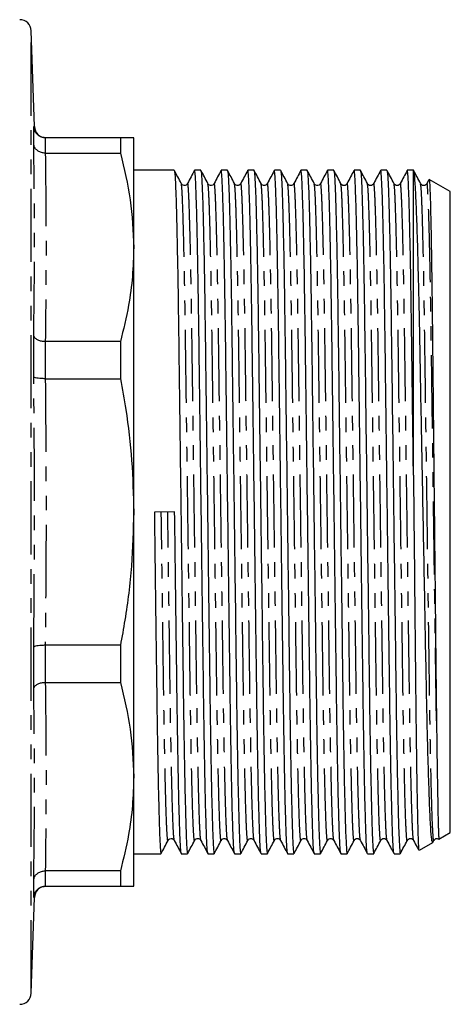
# Model space of a CAD drawing. Extents: x 87 to 315, y 37 to 285.
# Drawn here: x 201 to 238, y 154 to 240 of the extents above; entities that cross this region are included whole.
import ezdxf

# ---------------------------------------------------------------- set-up
doc = ezdxf.new("R2010")
doc.units = 0
doc.linetypes.add('PHANTOM', pattern=[12.7, 6.35, -1.27, 1.27, -1.27, 1.27, -1.27])
doc.layers.get('0').update_dxf_attribs({"linetype": 'CONTINUOUS'})

msp = doc.modelspace()

# ---------------------------------------------------------------- linework, layer by layer
at = {"color": 7, "linetype": 'CONTINUOUS'}
for p, q in [((202.268, 230.622), (201.978, 238.942)), ((202.199, 229.12), (202.199, 230.624)), ((203.2, 229.657), (203.198, 229.657)), ((209.723, 229.657), (203.2, 229.657)), ((209.723, 229.657), (209.723, 228.323)), ((210.878, 220.138), (210.878, 229.657)), ((203.198, 228.323), (203.2, 228.323)), ((203.2, 228.323), (209.723, 228.323)), ((214.406, 226.832), (210.878, 226.832)), ((216.715, 226.832), (216.17, 226.832)), ((219.024, 226.832), (218.479, 226.832)), ((221.333, 226.832), (220.788, 226.832)), ((223.642, 226.832), (223.097, 226.832)), ((225.951, 226.832), (225.406, 226.832)), ((228.26, 226.832), (227.715, 226.832)), ((230.569, 226.832), (230.024, 226.832)), ((232.878, 226.832), (232.333, 226.832)), ((235.178, 226.832), (234.642, 226.832)), ((235.201, 226.819), (235.178, 226.832)), ((235.178, 200.351), (235.178, 226.832)), ((236.518, 226.007), (236.342, 225.67)), ((238.378, 224.984), (236.543, 226.044)), ((238.378, 169.329), (238.378, 224.984)), ((210.878, 197.157), (210.878, 220.138)), ((202.199, 208.893), (202.199, 212.523)), ((203.2, 211.953), (203.198, 211.953)), ((209.723, 211.953), (203.2, 211.953)), ((209.723, 211.953), (209.723, 208.733)), ((203.198, 208.733), (203.2, 208.733)), ((203.2, 208.733), (209.723, 208.733)), ((210.878, 174.176), (210.878, 197.157)), ((214.438, 197.168), (212.674, 197.145)), ((203.2, 185.581), (203.198, 185.581)), ((209.723, 185.581), (203.2, 185.581)), ((209.723, 185.581), (209.723, 182.361)), ((202.199, 181.791), (202.199, 185.421)), ((203.198, 182.361), (203.2, 182.361)), ((203.2, 182.361), (209.723, 182.361)), ((210.878, 164.657), (210.878, 174.176)), ((237.393, 168.761), (238.378, 169.329)), ((235.692, 167.779), (236.856, 168.451)), ((236.857, 168.466), (236.95, 168.643)), ((210.878, 167.482), (213.251, 167.482)), ((215.016, 167.482), (215.56, 167.482)), ((217.325, 167.482), (217.869, 167.482)), ((219.634, 167.482), (220.178, 167.482)), ((221.943, 167.482), (222.487, 167.482)), ((224.252, 167.482), (224.796, 167.482)), ((226.561, 167.482), (227.105, 167.482)), ((228.87, 167.482), (229.414, 167.482)), ((231.179, 167.482), (231.723, 167.482)), ((233.488, 167.482), (234.032, 167.482)), ((203.2, 165.991), (203.198, 165.991)), ((209.723, 165.991), (203.2, 165.991)), ((209.723, 165.991), (209.723, 164.657)), ((202.199, 163.69), (202.199, 165.194)), ((203.198, 164.657), (203.2, 164.657)), ((203.2, 164.657), (209.723, 164.657)), ((201.978, 155.372), (202.268, 163.692))]:
    msp.add_line(p, q, dxfattribs=at)
at = {"color": 8, "linetype": 'PHANTOM'}
for p, q in [((201.978, 155.372), (201.978, 238.942)), ((203.198, 229.657), (203.198, 228.323)), ((203.198, 211.953), (203.198, 208.733)), ((203.198, 185.581), (203.198, 182.361)), ((203.198, 165.991), (203.198, 164.657)), ((202.263, 163.692), (202.199, 163.69))]:
    msp.add_line(p, q, dxfattribs=at)
at = {"color": 7, "linetype": 'CONTINUOUS'}
for centre, start, end in [((200.979, 238.907), 2, 90), ((203.267, 230.657), 182.0462, 269.24098), ((203.267, 163.657), 90.75913, 178.08775), ((200.979, 155.407), 270, 358)]:
    msp.add_arc(centre, 1, start, end, dxfattribs=at)
for points, knots in [([(203.198, 229.657), (203.087, 229.668), (202.864, 229.69), (202.568, 229.859), (202.34, 230.109), (202.226, 230.377), (202.201, 230.554), (202.199, 230.62), (202.199, 230.624)], [0, 0, 0, 0, 0.21573, 0.431403, 0.648612, 0.868876, 0.99287, 1, 1, 1, 1]), ([(210.878, 229.657), (210.839, 229.657), (210.762, 229.657), (210.275, 229.657), (209.857, 229.657), (209.723, 229.657)], [0, 0, 0, 0, 0.403063, 0.80876, 1, 1, 1, 1]), ([(203.198, 228.323), (203.087, 228.332), (202.864, 228.349), (202.568, 228.489), (202.34, 228.694), (202.226, 228.916), (202.201, 229.062), (202.199, 229.117), (202.199, 229.12)], [0, 0, 0, 0, 0.21573, 0.431403, 0.648612, 0.868876, 0.992869, 1, 1, 1, 1]), ([(209.723, 228.323), (210.054, 226.975), (210.719, 224.266), (210.825, 221.518), (210.878, 220.138)], [0, 0, 0, 0, 0.4977813, 1, 1, 1, 1]), ([(215.015, 225.67), (214.914, 225.862), (214.714, 226.247), (214.514, 226.632), (214.413, 226.824)], [0, 0, 0, 0, 0.499997, 1, 1, 1, 1]), ([(214.414, 226.782), (214.429, 226.721), (214.461, 226.587), (214.517, 225.512), (214.578, 223.723), (214.639, 221.226), (214.7, 218.146), (214.756, 214.611), (214.807, 210.7), (214.863, 206.448), (214.922, 201.886), (214.983, 197.145), (215.045, 192.405), (215.104, 187.843), (215.159, 183.593), (215.21, 179.685), (215.267, 176.151), (215.327, 173.074), (215.389, 170.582), (215.45, 168.792), (215.508, 167.684), (215.543, 167.549), (215.56, 167.483)], [0, 0, 0, 0, 0.041888, 0.092312, 0.143597, 0.195102, 0.246169, 0.296173, 0.344779, 0.394302, 0.445082, 0.496513, 0.547945, 0.598724, 0.648247, 0.696854, 0.746858, 0.797925, 0.84943, 0.900715, 0.951139, 1, 1, 1, 1]), ([(216.163, 226.825), (216.063, 226.633), (215.862, 226.248), (215.662, 225.863), (215.562, 225.67)], [0, 0, 0, 0, 0.500003, 1, 1, 1, 1]), ([(217.317, 167.533), (217.302, 167.593), (217.269, 167.727), (217.214, 168.802), (217.153, 170.591), (217.091, 173.088), (217.031, 176.167), (216.974, 179.703), (216.923, 183.613), (216.868, 187.865), (216.809, 192.428), (216.747, 197.168), (216.686, 201.909), (216.627, 206.47), (216.572, 210.721), (216.52, 214.629), (216.464, 218.163), (216.404, 221.24), (216.342, 223.732), (216.281, 225.522), (216.223, 226.63), (216.187, 226.765), (216.17, 226.831)], [0, 0, 0, 0, 0.0418137, 0.0922415, 0.1435306, 0.1950397, 0.2461107, 0.2961187, 0.3447289, 0.3942557, 0.4450389, 0.4964744, 0.5479099, 0.5986931, 0.6482199, 0.6968302, 0.7468381, 0.7979092, 0.8494182, 0.9007073, 0.9511352, 1, 1, 1, 1]), ([(217.323, 225.671), (217.223, 225.863), (217.023, 226.248), (216.822, 226.633), (216.722, 226.825)], [0, 0, 0, 0, 0.4999981, 1, 1, 1, 1]), ([(216.722, 226.784), (216.737, 226.723), (216.77, 226.589), (216.826, 225.512), (216.887, 223.722), (216.948, 221.226), (217.009, 218.146), (217.065, 214.611), (217.116, 210.7), (217.172, 206.448), (217.231, 201.886), (217.292, 197.145), (217.354, 192.405), (217.413, 187.843), (217.468, 183.593), (217.519, 179.685), (217.576, 176.151), (217.636, 173.074), (217.698, 170.582), (217.759, 168.792), (217.817, 167.684), (217.852, 167.549), (217.869, 167.483)], [0, 0, 0, 0, 0.042262, 0.092666, 0.143931, 0.195416, 0.246463, 0.296448, 0.345035, 0.394539, 0.445299, 0.49671, 0.548121, 0.598881, 0.648385, 0.696972, 0.746957, 0.798004, 0.849489, 0.900754, 0.951158, 1, 1, 1, 1]), ([(218.472, 226.825), (218.372, 226.633), (218.171, 226.248), (217.971, 225.863), (217.871, 225.67)], [0, 0, 0, 0, 0.500002, 1, 1, 1, 1]), ([(219.626, 167.532), (219.611, 167.592), (219.578, 167.726), (219.523, 168.802), (219.462, 170.591), (219.4, 173.088), (219.34, 176.167), (219.283, 179.703), (219.232, 183.613), (219.177, 187.865), (219.118, 192.428), (219.056, 197.168), (218.995, 201.909), (218.936, 206.47), (218.881, 210.721), (218.829, 214.629), (218.773, 218.163), (218.713, 221.24), (218.651, 223.732), (218.59, 225.522), (218.532, 226.63), (218.496, 226.765), (218.479, 226.831)], [0, 0, 0, 0, 0.0419755, 0.0923949, 0.1436753, 0.1951757, 0.2462381, 0.2962376, 0.3448396, 0.3943581, 0.4451327, 0.4965595, 0.5479863, 0.5987609, 0.6482794, 0.6968814, 0.7468809, 0.7979433, 0.8494436, 0.9007241, 0.9511434, 1, 1, 1, 1]), ([(219.633, 225.67), (219.533, 225.862), (219.332, 226.247), (219.132, 226.632), (219.031, 226.824)], [0, 0, 0, 0, 0.499998, 1, 1, 1, 1]), ([(219.032, 226.781), (219.047, 226.72), (219.079, 226.586), (219.135, 225.512), (219.196, 223.723), (219.257, 221.226), (219.318, 218.146), (219.374, 214.611), (219.425, 210.7), (219.481, 206.448), (219.54, 201.886), (219.601, 197.145), (219.663, 192.405), (219.722, 187.843), (219.777, 183.593), (219.828, 179.685), (219.885, 176.151), (219.945, 173.074), (220.007, 170.582), (220.068, 168.792), (220.126, 167.684), (220.161, 167.549), (220.178, 167.483)], [0, 0, 0, 0, 0.041787, 0.092216, 0.143507, 0.195017, 0.24609, 0.296099, 0.344711, 0.394239, 0.445023, 0.49646, 0.547897, 0.598682, 0.64821, 0.696822, 0.746831, 0.797904, 0.849414, 0.900705, 0.951134, 1, 1, 1, 1]), ([(220.781, 226.824), (220.68, 226.632), (220.48, 226.247), (220.28, 225.862), (220.179, 225.67)], [0, 0, 0, 0, 0.500004, 1, 1, 1, 1]), ([(221.935, 167.53), (221.92, 167.591), (221.887, 167.725), (221.832, 168.802), (221.771, 170.591), (221.709, 173.088), (221.649, 176.167), (221.592, 179.703), (221.541, 183.613), (221.486, 187.865), (221.427, 192.428), (221.365, 197.168), (221.304, 201.909), (221.245, 206.47), (221.19, 210.721), (221.138, 214.629), (221.082, 218.163), (221.022, 221.24), (220.96, 223.732), (220.899, 225.522), (220.841, 226.63), (220.805, 226.765), (220.788, 226.831)], [0, 0, 0, 0, 0.042186, 0.092594, 0.143863, 0.195352, 0.246403, 0.296392, 0.344983, 0.394491, 0.445254, 0.49667, 0.548086, 0.598849, 0.648357, 0.696948, 0.746936, 0.797988, 0.849477, 0.900746, 0.951154, 1, 1, 1, 1]), ([(221.941, 225.67), (221.841, 225.863), (221.641, 226.248), (221.44, 226.633), (221.34, 226.825)], [0, 0, 0, 0, 0.499997, 1, 1, 1, 1]), ([(221.34, 226.784), (221.355, 226.723), (221.388, 226.589), (221.444, 225.512), (221.505, 223.722), (221.566, 221.226), (221.627, 218.146), (221.683, 214.611), (221.734, 210.7), (221.79, 206.448), (221.849, 201.886), (221.91, 197.145), (221.972, 192.405), (222.031, 187.843), (222.086, 183.593), (222.137, 179.685), (222.194, 176.151), (222.254, 173.074), (222.316, 170.582), (222.377, 168.792), (222.435, 167.684), (222.47, 167.549), (222.487, 167.483)], [0, 0, 0, 0, 0.042192, 0.0926, 0.143869, 0.195357, 0.246408, 0.296396, 0.344987, 0.394495, 0.445258, 0.496673, 0.548088, 0.598851, 0.648359, 0.69695, 0.746938, 0.797989, 0.849478, 0.900746, 0.951154, 1, 1, 1, 1]), ([(223.089, 226.824), (222.989, 226.632), (222.789, 226.247), (222.588, 225.862), (222.488, 225.67)], [0, 0, 0, 0, 0.500002, 1, 1, 1, 1]), ([(224.244, 167.529), (224.229, 167.591), (224.196, 167.725), (224.141, 168.802), (224.08, 170.591), (224.018, 173.088), (223.958, 176.167), (223.901, 179.703), (223.85, 183.613), (223.795, 187.865), (223.736, 192.428), (223.674, 197.168), (223.613, 201.909), (223.554, 206.47), (223.499, 210.721), (223.447, 214.629), (223.391, 218.163), (223.331, 221.24), (223.269, 223.732), (223.208, 225.522), (223.15, 226.63), (223.114, 226.765), (223.097, 226.831)], [0, 0, 0, 0, 0.042261, 0.092665, 0.143931, 0.195415, 0.246463, 0.296447, 0.345035, 0.394539, 0.445298, 0.49671, 0.548121, 0.59888, 0.648384, 0.696972, 0.746956, 0.798004, 0.849489, 0.900754, 0.951158, 1, 1, 1, 1]), ([(224.251, 225.67), (224.15, 225.862), (223.95, 226.247), (223.75, 226.632), (223.649, 226.824)], [0, 0, 0, 0, 0.499997, 1, 1, 1, 1]), ([(223.65, 226.781), (223.665, 226.721), (223.697, 226.587), (223.753, 225.512), (223.814, 223.723), (223.876, 221.226), (223.936, 218.146), (223.992, 214.611), (224.043, 210.7), (224.099, 206.448), (224.158, 201.886), (224.219, 197.145), (224.281, 192.405), (224.34, 187.843), (224.395, 183.593), (224.446, 179.685), (224.503, 176.151), (224.563, 173.074), (224.625, 170.582), (224.686, 168.792), (224.744, 167.684), (224.779, 167.549), (224.796, 167.483)], [0, 0, 0, 0, 0.041876, 0.092301, 0.143587, 0.195092, 0.24616, 0.296165, 0.344772, 0.394295, 0.445075, 0.496507, 0.547939, 0.598719, 0.648243, 0.69685, 0.746855, 0.797922, 0.849428, 0.900714, 0.951138, 1, 1, 1, 1]), ([(225.399, 226.824), (225.298, 226.632), (225.098, 226.247), (224.898, 225.862), (224.797, 225.67)], [0, 0, 0, 0, 0.500003, 1, 1, 1, 1]), ([(226.553, 167.531), (226.538, 167.592), (226.505, 167.726), (226.45, 168.802), (226.389, 170.591), (226.327, 173.088), (226.267, 176.167), (226.21, 179.703), (226.159, 183.613), (226.104, 187.865), (226.045, 192.428), (225.983, 197.168), (225.922, 201.909), (225.863, 206.47), (225.808, 210.721), (225.756, 214.629), (225.7, 218.163), (225.64, 221.24), (225.578, 223.732), (225.517, 225.522), (225.459, 226.63), (225.423, 226.765), (225.406, 226.831)], [0, 0, 0, 0, 0.041994, 0.092412, 0.143692, 0.195191, 0.246252, 0.296251, 0.344852, 0.39437, 0.445143, 0.496569, 0.547995, 0.598769, 0.648286, 0.696887, 0.746886, 0.797947, 0.849447, 0.900726, 0.951144, 1, 1, 1, 1]), ([(226.56, 225.67), (226.459, 225.862), (226.259, 226.247), (226.058, 226.632), (225.958, 226.825)], [0, 0, 0, 0, 0.499996, 1, 1, 1, 1]), ([(225.958, 226.782), (225.973, 226.721), (226.006, 226.587), (226.062, 225.512), (226.123, 223.723), (226.184, 221.226), (226.245, 218.146), (226.301, 214.611), (226.352, 210.7), (226.408, 206.448), (226.467, 201.886), (226.528, 197.145), (226.59, 192.405), (226.649, 187.843), (226.704, 183.593), (226.755, 179.685), (226.812, 176.151), (226.872, 173.074), (226.934, 170.582), (226.995, 168.792), (227.053, 167.684), (227.088, 167.549), (227.105, 167.483)], [0, 0, 0, 0, 0.041979, 0.092398, 0.143678, 0.195179, 0.246241, 0.29624, 0.344842, 0.39436, 0.445135, 0.496561, 0.547988, 0.598762, 0.648281, 0.696882, 0.746882, 0.797944, 0.849444, 0.900724, 0.951144, 1, 1, 1, 1]), ([(227.708, 226.825), (227.608, 226.632), (227.407, 226.248), (227.207, 225.863), (227.107, 225.67)], [0, 0, 0, 0, 0.500003, 1, 1, 1, 1]), ([(228.862, 167.533), (228.847, 167.593), (228.814, 167.727), (228.759, 168.802), (228.698, 170.591), (228.636, 173.088), (228.576, 176.167), (228.519, 179.703), (228.468, 183.613), (228.413, 187.865), (228.354, 192.428), (228.292, 197.168), (228.231, 201.909), (228.172, 206.47), (228.117, 210.721), (228.065, 214.629), (228.009, 218.163), (227.949, 221.24), (227.887, 223.732), (227.826, 225.522), (227.768, 226.63), (227.732, 226.765), (227.715, 226.831)], [0, 0, 0, 0, 0.041811, 0.092239, 0.143528, 0.195038, 0.246109, 0.296117, 0.344727, 0.394254, 0.445037, 0.496473, 0.547909, 0.598692, 0.648219, 0.696829, 0.746837, 0.797909, 0.849418, 0.900707, 0.951135, 1, 1, 1, 1]), ([(228.868, 225.67), (228.768, 225.863), (228.568, 226.248), (228.367, 226.633), (228.267, 226.825)], [0, 0, 0, 0, 0.4999969, 1, 1, 1, 1]), ([(228.267, 226.784), (228.282, 226.722), (228.315, 226.588), (228.371, 225.512), (228.432, 223.722), (228.493, 221.226), (228.554, 218.146), (228.61, 214.611), (228.661, 210.7), (228.717, 206.448), (228.776, 201.886), (228.837, 197.145), (228.899, 192.405), (228.958, 187.843), (229.013, 183.593), (229.064, 179.685), (229.121, 176.151), (229.181, 173.074), (229.243, 170.582), (229.304, 168.792), (229.362, 167.684), (229.397, 167.549), (229.414, 167.483)], [0, 0, 0, 0, 0.042153, 0.092563, 0.143834, 0.195325, 0.246378, 0.296368, 0.344961, 0.39447, 0.445235, 0.496653, 0.54807, 0.598835, 0.648345, 0.696938, 0.746928, 0.797981, 0.849472, 0.900742, 0.951152, 1, 1, 1, 1]), ([(230.017, 226.825), (229.917, 226.633), (229.716, 226.248), (229.516, 225.863), (229.416, 225.671)], [0, 0, 0, 0, 0.500005, 1, 1, 1, 1]), ([(231.171, 167.533), (231.156, 167.593), (231.123, 167.727), (231.068, 168.802), (231.007, 170.591), (230.945, 173.088), (230.885, 176.167), (230.828, 179.703), (230.777, 183.613), (230.722, 187.865), (230.663, 192.428), (230.601, 197.168), (230.54, 201.909), (230.481, 206.47), (230.426, 210.721), (230.374, 214.629), (230.318, 218.163), (230.258, 221.24), (230.196, 223.732), (230.135, 225.522), (230.077, 226.63), (230.041, 226.765), (230.024, 226.831)], [0, 0, 0, 0, 0.041823, 0.09225, 0.143539, 0.195047, 0.246118, 0.296125, 0.344735, 0.394261, 0.445044, 0.496479, 0.547914, 0.598697, 0.648223, 0.696833, 0.746841, 0.797911, 0.84942, 0.900708, 0.951136, 1, 1, 1, 1]), ([(231.178, 225.67), (231.077, 225.862), (230.877, 226.247), (230.677, 226.632), (230.576, 226.824)], [0, 0, 0, 0, 0.499994, 1, 1, 1, 1]), ([(230.577, 226.781), (230.592, 226.72), (230.624, 226.586), (230.68, 225.512), (230.741, 223.723), (230.803, 221.226), (230.863, 218.146), (230.919, 214.611), (230.97, 210.7), (231.026, 206.448), (231.085, 201.886), (231.146, 197.145), (231.208, 192.405), (231.267, 187.843), (231.322, 183.593), (231.373, 179.685), (231.43, 176.151), (231.49, 173.074), (231.552, 170.582), (231.613, 168.792), (231.671, 167.684), (231.706, 167.549), (231.723, 167.483)], [0, 0, 0, 0, 0.041811, 0.092239, 0.143528, 0.195037, 0.246108, 0.296116, 0.344727, 0.394254, 0.445037, 0.496473, 0.547908, 0.598692, 0.648219, 0.696829, 0.746837, 0.797909, 0.849418, 0.900707, 0.951135, 1, 1, 1, 1]), ([(232.326, 226.825), (232.226, 226.632), (232.025, 226.248), (231.825, 225.863), (231.725, 225.67)], [0, 0, 0, 0, 0.500003, 1, 1, 1, 1]), ([(233.48, 167.531), (233.465, 167.592), (233.432, 167.726), (233.377, 168.802), (233.316, 170.591), (233.254, 173.088), (233.194, 176.167), (233.137, 179.703), (233.086, 183.613), (233.031, 187.865), (232.972, 192.428), (232.91, 197.168), (232.849, 201.909), (232.79, 206.47), (232.735, 210.721), (232.683, 214.629), (232.627, 218.163), (232.567, 221.24), (232.505, 223.732), (232.444, 225.522), (232.386, 226.63), (232.35, 226.765), (232.333, 226.831)], [0, 0, 0, 0, 0.041998, 0.092416, 0.143695, 0.195195, 0.246256, 0.296254, 0.344855, 0.394372, 0.445146, 0.496571, 0.547997, 0.59877, 0.648288, 0.696889, 0.746887, 0.797948, 0.849447, 0.900726, 0.951145, 1, 1, 1, 1]), ([(233.486, 225.67), (233.386, 225.863), (233.186, 226.248), (232.985, 226.633), (232.885, 226.825)], [0, 0, 0, 0, 0.499995, 1, 1, 1, 1]), ([(232.885, 226.784), (232.9, 226.723), (232.933, 226.589), (232.989, 225.512), (233.05, 223.722), (233.111, 221.226), (233.172, 218.146), (233.228, 214.611), (233.279, 210.7), (233.335, 206.448), (233.394, 201.886), (233.455, 197.145), (233.517, 192.405), (233.576, 187.843), (233.631, 183.593), (233.682, 179.685), (233.739, 176.151), (233.799, 173.074), (233.861, 170.582), (233.922, 168.792), (233.98, 167.684), (234.015, 167.549), (234.032, 167.483)], [0, 0, 0, 0, 0.042245, 0.09265, 0.143916, 0.195402, 0.24645, 0.296435, 0.345024, 0.394528, 0.445289, 0.496701, 0.548113, 0.598874, 0.648378, 0.696967, 0.746952, 0.798, 0.849486, 0.900752, 0.951157, 1, 1, 1, 1]), ([(234.635, 226.824), (234.534, 226.632), (234.334, 226.247), (234.133, 225.862), (234.033, 225.67)], [0, 0, 0, 0, 0.500004, 1, 1, 1, 1]), ([(235.178, 200.351), (235.16, 201.703), (235.126, 204.385), (235.076, 208.213), (235.03, 211.787), (234.985, 215.099), (234.933, 218.295), (234.876, 221.24), (234.814, 223.732), (234.753, 225.522), (234.695, 226.63), (234.659, 226.765), (234.642, 226.831)], [0, 0, 0, 0, 0.094423, 0.187268, 0.277747, 0.367824, 0.460358, 0.569221, 0.679018, 0.788347, 0.895839, 1, 1, 1, 1]), ([(236.841, 168.478), (236.816, 168.514), (236.764, 168.59), (236.677, 169.703), (236.585, 171.546), (236.493, 174.136), (236.418, 176.824), (236.36, 179.274), (236.304, 181.897), (236.238, 185.432), (236.151, 190.014), (236.06, 194.821), (235.982, 198.934), (235.921, 202.194), (235.861, 205.41), (235.788, 209.273), (235.723, 212.862), (235.666, 215.531), (235.608, 218.038), (235.533, 220.805), (235.456, 223.037), (235.395, 224.469), (235.334, 225.646), (235.275, 226.415), (235.223, 226.78), (235.2, 226.795), (235.191, 226.801)], [0, 0, 0, 0, 0.048174, 0.100194, 0.153704, 0.206045, 0.258385, 0.285339, 0.312292, 0.36463, 0.416966, 0.470784, 0.5237, 0.55095, 0.578199, 0.631116, 0.684032, 0.71127, 0.738508, 0.791823, 0.845138, 0.872588, 0.900038, 0.953487, 0.980909, 1, 1, 1, 1]), ([(235.796, 225.67), (235.695, 225.862), (235.495, 226.247), (235.295, 226.632), (235.194, 226.824)], [0, 0, 0, 0, 0.4999977, 1, 1, 1, 1]), ([(236.541, 226.041), (236.549, 226.019), (236.563, 225.975), (236.587, 225.639), (236.611, 225.093), (236.637, 224.32), (236.663, 223.335), (236.697, 221.801), (236.738, 219.469), (236.778, 216.641), (236.809, 214.094), (236.839, 211.387), (236.873, 208.018), (236.915, 203.948), (236.956, 200.016), (236.997, 196.007), (237.041, 191.781), (237.078, 188.155), (237.109, 185.181), (237.132, 183.012), (237.154, 180.938), (237.17, 179.659), (237.177, 179.018)], [0, 0, 0, 0, 0.036824, 0.075052, 0.114353, 0.153966, 0.193074, 0.23249, 0.306277, 0.380064, 0.418062, 0.456059, 0.529848, 0.590709, 0.652766, 0.713627, 0.775684, 0.849034, 0.886807, 0.92458, 0.96215, 1, 1, 1, 1]), ([(215.561, 225.67), (215.527, 225.623), (215.459, 225.53), (215.252, 225.489), (215.085, 225.564), (215.037, 225.636), (215.014, 225.67)], [0, 0, 0, 0, 0.271058, 0.53389, 0.778298, 1, 1, 1, 1]), ([(217.87, 225.67), (217.834, 225.621), (217.763, 225.525), (217.549, 225.49), (217.389, 225.569), (217.344, 225.638), (217.323, 225.67)], [0, 0, 0, 0, 0.2790034, 0.5446889, 0.7861004, 1, 1, 1, 1]), ([(220.18, 225.67), (220.143, 225.621), (220.072, 225.525), (219.858, 225.49), (219.698, 225.569), (219.653, 225.638), (219.632, 225.67)], [0, 0, 0, 0, 0.27872, 0.544322, 0.785824, 1, 1, 1, 1]), ([(222.489, 225.67), (222.452, 225.621), (222.381, 225.525), (222.167, 225.49), (222.007, 225.569), (221.962, 225.638), (221.941, 225.67)], [0, 0, 0, 0, 0.278527, 0.544079, 0.785646, 1, 1, 1, 1]), ([(224.798, 225.67), (224.761, 225.621), (224.69, 225.525), (224.476, 225.49), (224.316, 225.569), (224.271, 225.638), (224.25, 225.67)], [0, 0, 0, 0, 0.27844, 0.543981, 0.785578, 1, 1, 1, 1]), ([(227.107, 225.67), (227.07, 225.621), (226.999, 225.525), (226.785, 225.49), (226.625, 225.569), (226.58, 225.638), (226.559, 225.67)], [0, 0, 0, 0, 0.278469, 0.54404, 0.785632, 1, 1, 1, 1]), ([(229.416, 225.67), (229.387, 225.63), (229.33, 225.547), (229.142, 225.487), (228.954, 225.547), (228.897, 225.63), (228.868, 225.67)], [0, 0, 0, 0, 0.246213, 0.499994, 0.75378, 1, 1, 1, 1]), ([(231.725, 225.67), (231.696, 225.63), (231.639, 225.547), (231.451, 225.487), (231.263, 225.547), (231.206, 225.63), (231.177, 225.67)], [0, 0, 0, 0, 0.246199, 0.499997, 0.753798, 1, 1, 1, 1]), ([(234.034, 225.67), (234.005, 225.63), (233.948, 225.547), (233.76, 225.487), (233.572, 225.547), (233.515, 225.63), (233.486, 225.67)], [0, 0, 0, 0, 0.246191, 0.5000011, 0.753811, 1, 1, 1, 1]), ([(236.343, 225.67), (236.314, 225.63), (236.257, 225.547), (236.069, 225.487), (235.881, 225.547), (235.824, 225.63), (235.795, 225.67)], [0, 0, 0, 0, 0.2462065, 0.5000026, 0.7537977, 1, 1, 1, 1]), ([(210.878, 220.138), (210.855, 219.298), (210.81, 217.616), (210.444, 214.879), (209.982, 213.001), (209.723, 211.953)], [0, 0, 0, 0, 0.305691, 0.612562, 1, 1, 1, 1]), ([(203.198, 211.953), (203.087, 211.959), (202.864, 211.973), (202.568, 212.074), (202.34, 212.221), (202.226, 212.378), (202.201, 212.482), (202.199, 212.521), (202.199, 212.523)], [0, 0, 0, 0, 0.21573, 0.431403, 0.648612, 0.868876, 0.992869, 1, 1, 1, 1]), ([(203.198, 208.733), (203.087, 208.734), (202.864, 208.737), (202.568, 208.764), (202.34, 208.806), (202.226, 208.851), (202.201, 208.881), (202.199, 208.892), (202.199, 208.893)], [0, 0, 0, 0, 0.21573, 0.431403, 0.648612, 0.868876, 0.99287, 1, 1, 1, 1]), ([(209.723, 208.733), (209.885, 207.84), (210.311, 205.488), (210.772, 201.626), (210.843, 198.649), (210.878, 197.157)], [0, 0, 0, 0, 0.233556, 0.615702, 1, 1, 1, 1]), ([(235.178, 200.351), (235.189, 199.246), (235.216, 196.503), (235.252, 192.903), (235.285, 189.647), (235.317, 186.475), (235.347, 183.446), (235.376, 180.632), (235.406, 177.977), (235.438, 175.58), (235.471, 173.5), (235.504, 171.645), (235.545, 169.788), (235.586, 168.552), (235.617, 167.996), (235.637, 167.736), (235.649, 167.815), (235.654, 167.845)], [0, 0, 0, 0, 0.066975, 0.166389, 0.217584, 0.268779, 0.367459, 0.418259, 0.469058, 0.567742, 0.618556, 0.669369, 0.76821, 0.867051, 0.917951, 0.968851, 1, 1, 1, 1]), ([(210.878, 197.157), (210.839, 195.592), (210.762, 192.451), (210.275, 188.591), (209.857, 186.311), (209.723, 185.581)], [0, 0, 0, 0, 0.403063, 0.80876, 1, 1, 1, 1]), ([(212.674, 197.145), (212.695, 195.559), (212.736, 192.405), (212.795, 187.843), (212.85, 183.593), (212.901, 179.684), (212.958, 176.152), (213.018, 173.072), (213.08, 170.587), (213.14, 168.771), (213.199, 167.758), (213.236, 167.366), (213.256, 167.512), (213.259, 167.53)], [0, 0, 0, 0, 0.100777, 0.200276, 0.297314, 0.392556, 0.490536, 0.590599, 0.69152, 0.792011, 0.890814, 0.986796, 1, 1, 1, 1]), ([(215.008, 167.533), (214.993, 167.593), (214.96, 167.727), (214.905, 168.802), (214.844, 170.591), (214.782, 173.088), (214.722, 176.167), (214.665, 179.703), (214.614, 183.613), (214.559, 187.865), (214.5, 192.428), (214.459, 195.581), (214.438, 197.168)], [0, 0, 0, 0, 0.0842341, 0.1858046, 0.2891098, 0.3928579, 0.4957239, 0.5964487, 0.6943581, 0.7941138, 0.8963999, 1, 1, 1, 1]), ([(203.198, 185.581), (203.087, 185.58), (202.864, 185.577), (202.568, 185.55), (202.34, 185.508), (202.226, 185.463), (202.201, 185.433), (202.199, 185.422), (202.199, 185.421)], [0, 0, 0, 0, 0.21573, 0.431403, 0.648612, 0.868876, 0.99287, 1, 1, 1, 1]), ([(202.199, 181.791), (202.199, 181.793), (202.201, 181.832), (202.226, 181.936), (202.34, 182.093), (202.568, 182.24), (202.864, 182.34), (203.087, 182.354), (203.198, 182.361)], [0, 0, 0, 0, 0.007131, 0.131124, 0.351388, 0.568597, 0.78427, 1, 1, 1, 1]), ([(209.723, 182.361), (210.054, 181.013), (210.719, 178.304), (210.825, 175.556), (210.878, 174.176)], [0, 0, 0, 0, 0.4977813, 1, 1, 1, 1]), ([(237.177, 179.018), (237.179, 178.856), (237.186, 178.372), (237.2, 177.28), (237.216, 176.106), (237.237, 174.747), (237.253, 173.747), (237.273, 172.616), (237.288, 171.807), (237.306, 170.923), (237.321, 170.32), (237.334, 169.824), (237.348, 169.4), (237.36, 169.085), (237.375, 168.837), (237.384, 168.746), (237.39, 168.763), (237.39, 168.765)], [0, 0, 0, 0, 0.025281, 0.075852, 0.177069, 0.22764, 0.328857, 0.379428, 0.480645, 0.531216, 0.632433, 0.683003, 0.733574, 0.834791, 0.885362, 0.986579, 1, 1, 1, 1]), ([(210.878, 174.176), (210.855, 173.337), (210.81, 171.655), (210.444, 168.918), (209.982, 167.039), (209.723, 165.991)], [0, 0, 0, 0, 0.305691, 0.612562, 1, 1, 1, 1]), ([(213.258, 167.489), (213.359, 167.681), (213.559, 168.066), (213.76, 168.451), (213.86, 168.643)], [0, 0, 0, 0, 0.500003, 1, 1, 1, 1]), ([(213.86, 168.644), (213.886, 168.682), (213.94, 168.761), (214.121, 168.827), (214.316, 168.773), (214.377, 168.687), (214.407, 168.644)], [0, 0, 0, 0, 0.238003, 0.488614, 0.745429, 1, 1, 1, 1]), ([(214.407, 168.644), (214.507, 168.452), (214.707, 168.067), (214.908, 167.682), (215.008, 167.49)], [0, 0, 0, 0, 0.4999957, 1, 1, 1, 1]), ([(215.568, 167.489), (215.668, 167.682), (215.869, 168.067), (216.069, 168.452), (216.169, 168.644)], [0, 0, 0, 0, 0.500003, 1, 1, 1, 1]), ([(216.169, 168.644), (216.19, 168.676), (216.235, 168.745), (216.395, 168.824), (216.608, 168.788), (216.68, 168.693), (216.716, 168.644)], [0, 0, 0, 0, 0.21373, 0.455088, 0.720826, 1, 1, 1, 1]), ([(216.716, 168.644), (216.816, 168.452), (217.016, 168.067), (217.217, 167.682), (217.317, 167.49)], [0, 0, 0, 0, 0.499996, 1, 1, 1, 1]), ([(217.877, 167.489), (217.977, 167.681), (218.177, 168.066), (218.378, 168.451), (218.478, 168.644)], [0, 0, 0, 0, 0.500004, 1, 1, 1, 1]), ([(218.478, 168.644), (218.499, 168.676), (218.544, 168.745), (218.704, 168.824), (218.917, 168.788), (218.989, 168.693), (219.025, 168.644)], [0, 0, 0, 0, 0.2140487, 0.4555097, 0.7211495, 1, 1, 1, 1]), ([(219.025, 168.644), (219.125, 168.451), (219.326, 168.067), (219.526, 167.682), (219.626, 167.489)], [0, 0, 0, 0, 0.499997, 1, 1, 1, 1]), ([(220.186, 167.489), (220.286, 167.681), (220.486, 168.066), (220.687, 168.451), (220.787, 168.644)], [0, 0, 0, 0, 0.5000018, 1, 1, 1, 1]), ([(220.787, 168.644), (220.808, 168.676), (220.853, 168.745), (221.013, 168.824), (221.226, 168.788), (221.298, 168.693), (221.334, 168.644)], [0, 0, 0, 0, 0.214278, 0.455816, 0.721389, 1, 1, 1, 1]), ([(221.334, 168.643), (221.434, 168.451), (221.635, 168.066), (221.835, 167.681), (221.935, 167.489)], [0, 0, 0, 0, 0.499997, 1, 1, 1, 1]), ([(222.495, 167.489), (222.595, 167.682), (222.796, 168.067), (222.996, 168.452), (223.096, 168.644)], [0, 0, 0, 0, 0.500002, 1, 1, 1, 1]), ([(223.096, 168.644), (223.117, 168.676), (223.162, 168.745), (223.322, 168.824), (223.535, 168.788), (223.607, 168.693), (223.643, 168.644)], [0, 0, 0, 0, 0.214403, 0.455989, 0.721531, 1, 1, 1, 1]), ([(223.643, 168.643), (223.743, 168.451), (223.944, 168.066), (224.144, 167.681), (224.244, 167.489)], [0, 0, 0, 0, 0.499997, 1, 1, 1, 1]), ([(224.803, 167.489), (224.904, 167.681), (225.104, 168.066), (225.304, 168.451), (225.405, 168.643)], [0, 0, 0, 0, 0.500003, 1, 1, 1, 1]), ([(225.405, 168.644), (225.426, 168.676), (225.471, 168.745), (225.631, 168.824), (225.844, 168.788), (225.916, 168.693), (225.952, 168.644)], [0, 0, 0, 0, 0.214411, 0.45601, 0.721561, 1, 1, 1, 1]), ([(225.952, 168.644), (226.052, 168.451), (226.253, 168.066), (226.453, 167.682), (226.553, 167.489)], [0, 0, 0, 0, 0.499998, 1, 1, 1, 1]), ([(227.113, 167.49), (227.213, 167.682), (227.414, 168.067), (227.614, 168.452), (227.714, 168.644)], [0, 0, 0, 0, 0.500002, 1, 1, 1, 1]), ([(227.714, 168.644), (227.735, 168.676), (227.78, 168.745), (227.94, 168.824), (228.153, 168.788), (228.225, 168.693), (228.261, 168.644)], [0, 0, 0, 0, 0.2142923, 0.4558665, 0.7214696, 1, 1, 1, 1]), ([(228.261, 168.644), (228.361, 168.452), (228.561, 168.067), (228.762, 167.682), (228.862, 167.49)], [0, 0, 0, 0, 0.499997, 1, 1, 1, 1]), ([(229.422, 167.489), (229.522, 167.681), (229.722, 168.066), (229.923, 168.451), (230.023, 168.644)], [0, 0, 0, 0, 0.500003, 1, 1, 1, 1]), ([(230.023, 168.644), (230.051, 168.684), (230.109, 168.767), (230.296, 168.827), (230.484, 168.767), (230.542, 168.684), (230.57, 168.644)], [0, 0, 0, 0, 0.2462111, 0.5000039, 0.7537946, 1, 1, 1, 1]), ([(230.57, 168.644), (230.67, 168.452), (230.87, 168.067), (231.071, 167.682), (231.171, 167.49)], [0, 0, 0, 0, 0.499997, 1, 1, 1, 1]), ([(231.731, 167.489), (231.831, 167.682), (232.031, 168.067), (232.232, 168.451), (232.332, 168.644)], [0, 0, 0, 0, 0.500002, 1, 1, 1, 1]), ([(232.332, 168.644), (232.36, 168.684), (232.418, 168.767), (232.605, 168.827), (232.793, 168.767), (232.851, 168.684), (232.879, 168.644)], [0, 0, 0, 0, 0.246194, 0.500002, 0.753806, 1, 1, 1, 1]), ([(232.879, 168.644), (232.979, 168.451), (233.18, 168.066), (233.38, 167.682), (233.48, 167.489)], [0, 0, 0, 0, 0.499998, 1, 1, 1, 1]), ([(234.04, 167.489), (234.14, 167.682), (234.34, 168.067), (234.541, 168.452), (234.641, 168.644)], [0, 0, 0, 0, 0.500005, 1, 1, 1, 1]), ([(234.641, 168.644), (234.669, 168.684), (234.727, 168.767), (234.914, 168.827), (235.102, 168.767), (235.16, 168.684), (235.188, 168.644)], [0, 0, 0, 0, 0.246197, 0.4999987, 0.7538024, 1, 1, 1, 1]), ([(235.188, 168.643), (235.288, 168.451), (235.433, 168.173), (235.578, 167.894), (235.623, 167.809)], [0, 0, 0, 0, 0.69169, 1, 1, 1, 1]), ([(236.95, 168.644), (236.978, 168.684), (237.035, 168.766), (237.225, 168.83), (237.334, 168.781), (237.388, 168.758)], [0, 0, 0, 0, 0.331785, 0.673779, 1, 1, 1, 1]), ([(202.199, 165.194), (202.199, 165.197), (202.201, 165.252), (202.226, 165.398), (202.34, 165.619), (202.568, 165.825), (202.864, 165.964), (203.087, 165.982), (203.198, 165.991)], [0, 0, 0, 0, 0.007131, 0.131124, 0.351388, 0.568597, 0.78427, 1, 1, 1, 1]), ([(202.199, 163.69), (202.199, 163.693), (202.201, 163.76), (202.226, 163.937), (202.34, 164.205), (202.568, 164.454), (202.864, 164.624), (203.087, 164.646), (203.198, 164.657)], [0, 0, 0, 0, 0.00713, 0.131124, 0.351388, 0.568597, 0.78427, 1, 1, 1, 1]), ([(209.723, 164.657), (209.857, 164.657), (210.273, 164.657), (210.761, 164.657), (210.839, 164.657), (210.878, 164.657)], [0, 0, 0, 0, 0.19124, 0.594371, 1, 1, 1, 1]), ([(202.268, 163.692), (202.268, 163.692), (202.271, 163.692), (202.267, 163.692), (202.263, 163.692)], [0, 0, 0, 0, 0.000437, 1, 1, 1, 1])]:
    msp.add_open_spline(points, degree=3, knots=knots, dxfattribs=at)
at = {"color": 8, "linetype": 'PHANTOM'}
for points, knots in [([(202.199, 230.624), (202.25, 230.623), (202.302, 230.622), (202.268, 230.622), (202.268, 230.622)], [0, 0, 0, 0, 0.999963, 1, 1, 1, 1]), ([(216.715, 168.687), (216.701, 168.745), (216.668, 168.873), (216.613, 169.903), (216.552, 171.621), (216.49, 174.02), (216.43, 176.979), (216.373, 180.376), (216.322, 184.134), (216.267, 188.22), (216.208, 192.604), (216.146, 197.161), (216.085, 201.717), (216.026, 206.101), (215.971, 210.187), (215.92, 213.944), (215.863, 217.34), (215.803, 220.3), (215.741, 222.689), (215.68, 224.436), (215.622, 225.411), (215.584, 225.788), (215.564, 225.647), (215.561, 225.63)], [0, 0, 0, 0, 0.0412143, 0.0912995, 0.1422401, 0.1933991, 0.2441231, 0.2937912, 0.342071, 0.3912613, 0.4416993, 0.4927853, 0.5438713, 0.5943094, 0.6434996, 0.6917795, 0.7414476, 0.7921716, 0.8433306, 0.8942712, 0.9443563, 0.9930115, 1, 1, 1, 1]), ([(219.025, 168.686), (219.01, 168.744), (218.977, 168.872), (218.922, 169.903), (218.861, 171.621), (218.799, 174.02), (218.739, 176.979), (218.682, 180.376), (218.631, 184.134), (218.576, 188.22), (218.517, 192.604), (218.455, 197.161), (218.394, 201.717), (218.335, 206.101), (218.28, 210.187), (218.229, 213.944), (218.172, 217.34), (218.112, 220.3), (218.05, 222.689), (217.989, 224.436), (217.931, 225.412), (217.893, 225.789), (217.873, 225.647), (217.87, 225.629)], [0, 0, 0, 0, 0.04137, 0.091443, 0.142371, 0.193518, 0.244229, 0.293885, 0.342153, 0.391332, 0.441757, 0.492831, 0.543904, 0.59433, 0.643508, 0.691776, 0.741432, 0.792144, 0.843291, 0.894219, 0.944292, 0.992935, 1, 1, 1, 1]), ([(221.334, 168.685), (221.319, 168.743), (221.286, 168.871), (221.231, 169.903), (221.17, 171.621), (221.108, 174.02), (221.048, 176.979), (220.991, 180.376), (220.94, 184.134), (220.885, 188.22), (220.826, 192.604), (220.764, 197.161), (220.703, 201.717), (220.644, 206.101), (220.589, 210.187), (220.538, 213.944), (220.481, 217.34), (220.421, 220.3), (220.359, 222.69), (220.298, 224.436), (220.24, 225.412), (220.202, 225.789), (220.182, 225.646), (220.179, 225.627)], [0, 0, 0, 0, 0.041573, 0.09162, 0.142522, 0.193643, 0.244328, 0.293959, 0.342202, 0.391355, 0.441755, 0.492803, 0.54385, 0.59425, 0.643403, 0.691646, 0.741277, 0.791963, 0.843083, 0.893985, 0.944032, 0.992651, 1, 1, 1, 1]), ([(223.643, 168.684), (223.628, 168.742), (223.595, 168.87), (223.54, 169.903), (223.479, 171.621), (223.417, 174.02), (223.357, 176.979), (223.3, 180.376), (223.249, 184.134), (223.194, 188.22), (223.135, 192.604), (223.073, 197.161), (223.012, 201.717), (222.953, 206.101), (222.898, 210.187), (222.847, 213.944), (222.79, 217.34), (222.73, 220.3), (222.668, 222.69), (222.607, 224.436), (222.549, 225.412), (222.511, 225.789), (222.491, 225.646), (222.488, 225.626)], [0, 0, 0, 0, 0.0416523, 0.0916899, 0.1425822, 0.1936927, 0.2443686, 0.2939896, 0.3422236, 0.3913672, 0.4417574, 0.4927949, 0.5438325, 0.5942227, 0.6433663, 0.6916003, 0.7412213, 0.7918972, 0.8430077, 0.8938999, 0.9439376, 0.9925466, 1, 1, 1, 1]), ([(225.952, 168.686), (225.937, 168.744), (225.904, 168.872), (225.849, 169.903), (225.788, 171.621), (225.726, 174.02), (225.666, 176.979), (225.609, 180.376), (225.558, 184.134), (225.503, 188.22), (225.444, 192.604), (225.382, 197.161), (225.321, 201.717), (225.262, 206.101), (225.207, 210.187), (225.156, 213.944), (225.099, 217.34), (225.039, 220.3), (224.977, 222.69), (224.916, 224.436), (224.858, 225.412), (224.82, 225.789), (224.8, 225.646), (224.797, 225.627)], [0, 0, 0, 0, 0.041388, 0.091445, 0.142356, 0.193485, 0.24418, 0.293819, 0.342071, 0.391233, 0.441642, 0.492698, 0.543754, 0.594163, 0.643325, 0.691577, 0.741216, 0.791911, 0.84304, 0.893951, 0.944007, 0.992634, 1, 1, 1, 1]), ([(228.26, 168.687), (228.246, 168.745), (228.213, 168.873), (228.158, 169.903), (228.097, 171.621), (228.035, 174.02), (227.975, 176.979), (227.918, 180.376), (227.867, 184.134), (227.812, 188.22), (227.753, 192.604), (227.691, 197.161), (227.63, 201.717), (227.571, 206.101), (227.516, 210.187), (227.465, 213.944), (227.408, 217.34), (227.348, 220.3), (227.286, 222.689), (227.225, 224.436), (227.167, 225.412), (227.129, 225.789), (227.109, 225.647), (227.106, 225.629)], [0, 0, 0, 0, 0.04121, 0.091288, 0.14222, 0.193371, 0.244087, 0.293748, 0.34202, 0.391203, 0.441633, 0.492711, 0.543789, 0.594219, 0.643401, 0.691674, 0.741334, 0.79205, 0.843201, 0.894134, 0.944211, 0.992859, 1, 1, 1, 1]), ([(230.569, 168.687), (230.555, 168.745), (230.522, 168.873), (230.467, 169.903), (230.406, 171.621), (230.344, 174.02), (230.284, 176.979), (230.227, 180.376), (230.176, 184.134), (230.121, 188.22), (230.062, 192.604), (230, 197.161), (229.939, 201.717), (229.88, 206.101), (229.825, 210.187), (229.774, 213.944), (229.717, 217.34), (229.657, 220.3), (229.595, 222.689), (229.534, 224.436), (229.476, 225.411), (229.438, 225.788), (229.418, 225.647), (229.415, 225.63)], [0, 0, 0, 0, 0.041223, 0.091308, 0.142249, 0.193408, 0.244132, 0.2938, 0.34208, 0.39127, 0.441708, 0.492794, 0.54388, 0.594318, 0.643508, 0.691788, 0.741456, 0.79218, 0.843339, 0.89428, 0.944365, 0.99302, 1, 1, 1, 1]), ([(232.879, 168.686), (232.864, 168.744), (232.831, 168.872), (232.776, 169.903), (232.715, 171.621), (232.653, 174.02), (232.593, 176.979), (232.536, 180.376), (232.485, 184.134), (232.43, 188.22), (232.371, 192.604), (232.309, 197.161), (232.248, 201.717), (232.189, 206.101), (232.134, 210.187), (232.083, 213.944), (232.026, 217.34), (231.966, 220.3), (231.904, 222.689), (231.843, 224.436), (231.785, 225.412), (231.747, 225.789), (231.727, 225.647), (231.724, 225.629)], [0, 0, 0, 0, 0.041391, 0.091461, 0.142387, 0.19353, 0.244239, 0.293892, 0.342158, 0.391333, 0.441756, 0.492827, 0.543897, 0.59432, 0.643496, 0.691761, 0.741414, 0.792123, 0.843266, 0.894192, 0.944262, 0.992902, 1, 1, 1, 1]), ([(235.188, 168.684), (235.173, 168.743), (235.14, 168.871), (235.085, 169.903), (235.024, 171.621), (234.962, 174.02), (234.902, 176.979), (234.845, 180.376), (234.794, 184.134), (234.739, 188.22), (234.68, 192.604), (234.618, 197.161), (234.557, 201.717), (234.498, 206.101), (234.443, 210.187), (234.392, 213.944), (234.335, 217.34), (234.275, 220.3), (234.213, 222.69), (234.152, 224.436), (234.094, 225.412), (234.056, 225.789), (234.036, 225.646), (234.033, 225.627)], [0, 0, 0, 0, 0.041588, 0.091633, 0.142533, 0.193652, 0.244336, 0.293965, 0.342206, 0.391358, 0.441756, 0.492801, 0.543847, 0.594245, 0.643397, 0.691638, 0.741267, 0.791951, 0.84307, 0.89397, 0.944015, 0.992632, 1, 1, 1, 1]), ([(237.177, 179.018), (237.161, 180.045), (237.13, 182.087), (237.084, 185.535), (237.034, 189.217), (236.982, 193.13), (236.925, 197.337), (236.866, 201.717), (236.807, 206.101), (236.752, 210.187), (236.701, 213.944), (236.644, 217.34), (236.584, 220.3), (236.522, 222.69), (236.461, 224.436), (236.403, 225.412), (236.365, 225.789), (236.345, 225.646), (236.342, 225.626)], [0, 0, 0, 0, 0.059407, 0.118083, 0.178367, 0.239849, 0.301948, 0.37219, 0.44154, 0.509175, 0.575559, 0.643851, 0.713595, 0.783937, 0.853978, 0.922844, 0.989743, 1, 1, 1, 1]), ([(216.169, 168.687), (216.167, 168.668), (216.146, 168.525), (216.109, 168.902), (216.05, 169.878), (215.99, 171.624), (215.928, 174.014), (215.868, 176.974), (215.811, 180.37), (215.76, 184.127), (215.705, 188.213), (215.646, 192.597), (215.584, 197.153), (215.523, 201.709), (215.463, 206.094), (215.408, 210.18), (215.357, 213.938), (215.3, 217.335), (215.24, 220.294), (215.179, 222.692), (215.118, 224.411), (215.062, 225.441), (215.03, 225.569), (215.015, 225.627)], [0, 0, 0, 0, 0.0074142, 0.0560448, 0.1061047, 0.1570196, 0.2081528, 0.2588513, 0.3084943, 0.3567498, 0.4059152, 0.4563279, 0.5073881, 0.5584483, 0.608861, 0.6580264, 0.7062819, 0.755925, 0.8066234, 0.8577566, 0.9086715, 0.9587314, 1, 1, 1, 1]), ([(218.478, 168.686), (218.476, 168.667), (218.455, 168.525), (218.418, 168.902), (218.359, 169.878), (218.299, 171.624), (218.237, 174.014), (218.177, 176.974), (218.12, 180.37), (218.069, 184.127), (218.014, 188.213), (217.955, 192.597), (217.893, 197.153), (217.832, 201.709), (217.772, 206.094), (217.717, 210.18), (217.666, 213.938), (217.609, 217.335), (217.549, 220.294), (217.488, 222.692), (217.427, 224.411), (217.371, 225.444), (217.338, 225.572), (217.323, 225.63)], [0, 0, 0, 0, 0.007195, 0.055817, 0.105867, 0.156773, 0.207896, 0.258585, 0.308219, 0.356466, 0.405622, 0.456025, 0.507076, 0.558127, 0.60853, 0.657686, 0.705933, 0.755567, 0.806256, 0.85738, 0.908285, 0.958336, 1, 1, 1, 1]), ([(220.787, 168.685), (220.785, 168.667), (220.764, 168.525), (220.727, 168.902), (220.668, 169.877), (220.608, 171.624), (220.546, 174.014), (220.486, 176.974), (220.429, 180.37), (220.378, 184.127), (220.323, 188.213), (220.264, 192.597), (220.202, 197.153), (220.141, 201.709), (220.081, 206.094), (220.026, 210.18), (219.975, 213.938), (219.918, 217.335), (219.858, 220.294), (219.797, 222.692), (219.736, 224.411), (219.68, 225.441), (219.648, 225.569), (219.633, 225.626)], [0, 0, 0, 0, 0.007172, 0.05582, 0.105897, 0.156829, 0.20798, 0.258696, 0.308356, 0.356629, 0.405811, 0.456241, 0.507319, 0.558397, 0.608827, 0.658009, 0.706281, 0.755942, 0.806658, 0.857809, 0.908741, 0.958818, 1, 1, 1, 1]), ([(223.096, 168.687), (223.094, 168.668), (223.073, 168.525), (223.036, 168.902), (222.977, 169.878), (222.917, 171.624), (222.855, 174.014), (222.795, 176.974), (222.738, 180.37), (222.687, 184.127), (222.632, 188.213), (222.573, 192.597), (222.511, 197.153), (222.45, 201.709), (222.39, 206.094), (222.335, 210.18), (222.284, 213.938), (222.227, 217.335), (222.167, 220.294), (222.106, 222.692), (222.045, 224.411), (221.989, 225.443), (221.956, 225.571), (221.941, 225.629)], [0, 0, 0, 0, 0.007405, 0.05602, 0.106064, 0.156963, 0.20808, 0.258763, 0.30839, 0.356631, 0.405781, 0.456177, 0.507222, 0.558266, 0.608663, 0.657813, 0.706053, 0.75568, 0.806363, 0.85748, 0.908379, 0.958423, 1, 1, 1, 1]), ([(225.405, 168.684), (225.402, 168.666), (225.382, 168.525), (225.345, 168.902), (225.286, 169.877), (225.226, 171.624), (225.164, 174.014), (225.104, 176.974), (225.047, 180.37), (224.996, 184.127), (224.941, 188.213), (224.882, 192.597), (224.82, 197.153), (224.759, 201.709), (224.699, 206.094), (224.644, 210.18), (224.593, 213.938), (224.536, 217.335), (224.476, 220.294), (224.415, 222.692), (224.354, 224.411), (224.298, 225.441), (224.266, 225.569), (224.251, 225.627)], [0, 0, 0, 0, 0.006965, 0.055618, 0.1057, 0.156638, 0.207795, 0.258516, 0.308182, 0.356459, 0.405647, 0.456083, 0.507166, 0.55825, 0.608685, 0.657873, 0.70615, 0.755816, 0.806537, 0.857694, 0.908632, 0.958715, 1, 1, 1, 1]), ([(227.714, 168.687), (227.712, 168.668), (227.691, 168.525), (227.654, 168.902), (227.595, 169.878), (227.535, 171.624), (227.473, 174.014), (227.413, 176.974), (227.356, 180.37), (227.305, 184.127), (227.25, 188.213), (227.191, 192.597), (227.129, 197.153), (227.068, 201.709), (227.008, 206.094), (226.953, 210.18), (226.902, 213.938), (226.845, 217.335), (226.785, 220.294), (226.724, 222.692), (226.663, 224.411), (226.607, 225.442), (226.575, 225.57), (226.56, 225.628)], [0, 0, 0, 0, 0.007456, 0.05608, 0.106133, 0.157041, 0.208167, 0.258859, 0.308495, 0.356744, 0.405902, 0.456308, 0.507361, 0.558415, 0.60882, 0.657979, 0.706228, 0.755864, 0.806556, 0.857682, 0.90859, 0.958643, 1, 1, 1, 1]), ([(230.023, 168.685), (230.02, 168.667), (230, 168.525), (229.963, 168.902), (229.904, 169.877), (229.844, 171.624), (229.782, 174.014), (229.722, 176.974), (229.665, 180.37), (229.614, 184.127), (229.559, 188.213), (229.5, 192.597), (229.438, 197.153), (229.377, 201.709), (229.317, 206.094), (229.262, 210.18), (229.211, 213.938), (229.154, 217.335), (229.094, 220.294), (229.033, 222.692), (228.972, 224.411), (228.916, 225.443), (228.883, 225.571), (228.869, 225.629)], [0, 0, 0, 0, 0.007096, 0.055728, 0.105789, 0.156706, 0.20784, 0.25854, 0.308184, 0.356441, 0.405608, 0.456022, 0.507084, 0.558145, 0.608559, 0.657726, 0.705983, 0.755627, 0.806327, 0.857462, 0.908378, 0.958439, 1, 1, 1, 1]), ([(232.332, 168.686), (232.33, 168.668), (232.309, 168.525), (232.272, 168.902), (232.213, 169.878), (232.153, 171.624), (232.091, 174.014), (232.031, 176.974), (231.974, 180.37), (231.923, 184.127), (231.868, 188.213), (231.809, 192.597), (231.747, 197.153), (231.686, 201.709), (231.626, 206.094), (231.571, 210.18), (231.52, 213.938), (231.463, 217.335), (231.403, 220.294), (231.342, 222.692), (231.281, 224.411), (231.225, 225.441), (231.193, 225.569), (231.178, 225.627)], [0, 0, 0, 0, 0.007299, 0.055939, 0.106009, 0.156934, 0.208077, 0.258785, 0.308438, 0.356703, 0.405878, 0.4563, 0.507371, 0.558441, 0.608863, 0.658038, 0.706303, 0.755956, 0.806664, 0.857807, 0.908732, 0.958802, 1, 1, 1, 1]), ([(234.641, 168.686), (234.639, 168.668), (234.618, 168.525), (234.581, 168.902), (234.522, 169.878), (234.462, 171.624), (234.4, 174.014), (234.34, 176.974), (234.283, 180.37), (234.232, 184.127), (234.177, 188.213), (234.118, 192.597), (234.056, 197.153), (233.995, 201.709), (233.935, 206.094), (233.88, 210.18), (233.829, 213.938), (233.772, 217.335), (233.712, 220.294), (233.651, 222.692), (233.59, 224.411), (233.534, 225.444), (233.501, 225.572), (233.486, 225.63)], [0, 0, 0, 0, 0.007333, 0.055949, 0.105994, 0.156893, 0.208011, 0.258694, 0.308322, 0.356563, 0.405714, 0.456111, 0.507156, 0.558201, 0.608599, 0.657749, 0.70599, 0.755618, 0.806301, 0.857419, 0.908319, 0.958363, 1, 1, 1, 1]), ([(236.95, 168.684), (236.947, 168.666), (236.927, 168.525), (236.89, 168.903), (236.831, 169.877), (236.771, 171.624), (236.709, 174.014), (236.649, 176.974), (236.592, 180.37), (236.541, 184.127), (236.486, 188.213), (236.427, 192.597), (236.365, 197.153), (236.304, 201.709), (236.244, 206.094), (236.189, 210.18), (236.138, 213.938), (236.081, 217.335), (236.021, 220.294), (235.96, 222.692), (235.899, 224.411), (235.843, 225.441), (235.811, 225.569), (235.796, 225.627)], [0, 0, 0, 0, 0.0069685, 0.0556245, 0.1057105, 0.1566519, 0.2078118, 0.2585366, 0.3082055, 0.3564862, 0.4056772, 0.4561161, 0.5072029, 0.5582897, 0.6087286, 0.6579197, 0.7062003, 0.7558692, 0.8065941, 0.8577539, 0.9086953, 0.9587813, 1, 1, 1, 1]), ([(202.199, 185.421), (202.234, 189.333), (202.303, 197.157), (202.234, 204.981), (202.199, 208.893)], [0, 0, 0, 0, 0.499981, 1, 1, 1, 1]), ([(203.2, 208.733), (203.234, 204.874), (203.302, 197.157), (203.234, 189.44), (203.2, 185.581)], [0, 0, 0, 0, 0.500019, 1, 1, 1, 1]), ([(213.86, 168.684), (213.857, 168.666), (213.837, 168.525), (213.8, 168.902), (213.741, 169.877), (213.681, 171.624), (213.619, 174.014), (213.559, 176.974), (213.502, 180.37), (213.451, 184.127), (213.396, 188.213), (213.337, 192.597), (213.296, 195.628), (213.275, 197.153)], [0, 0, 0, 0, 0.013804, 0.109727, 0.20847, 0.3089, 0.40976, 0.509762, 0.607683, 0.702867, 0.799845, 0.899284, 1, 1, 1, 1]), ([(214.407, 168.687), (214.392, 168.745), (214.359, 168.873), (214.304, 169.903), (214.243, 171.621), (214.181, 174.02), (214.121, 176.979), (214.064, 180.376), (214.013, 184.134), (213.958, 188.22), (213.899, 192.604), (213.858, 195.635), (213.837, 197.161)], [0, 0, 0, 0, 0.0836588, 0.1852931, 0.2886632, 0.3924766, 0.4954073, 0.5961953, 0.6941661, 0.7939844, 0.8963348, 1, 1, 1, 1])]:
    msp.add_open_spline(points, degree=3, knots=knots, dxfattribs=at)
for points in [[(202.199, 212.523), (202.234, 215.289), (202.303, 220.82), (202.234, 226.353), (202.199, 229.12)], [(203.2, 228.323), (203.234, 225.595), (203.302, 220.138), (203.234, 214.681), (203.2, 211.953)], [(203.2, 182.361), (203.234, 179.633), (203.302, 174.176), (203.234, 168.719), (203.2, 165.991)], [(202.199, 165.194), (202.234, 167.96), (202.303, 173.494), (202.234, 179.025), (202.199, 181.791)]]:
    msp.add_open_spline(points, degree=3, dxfattribs=at)

doc.saveas('drawing.dxf')
